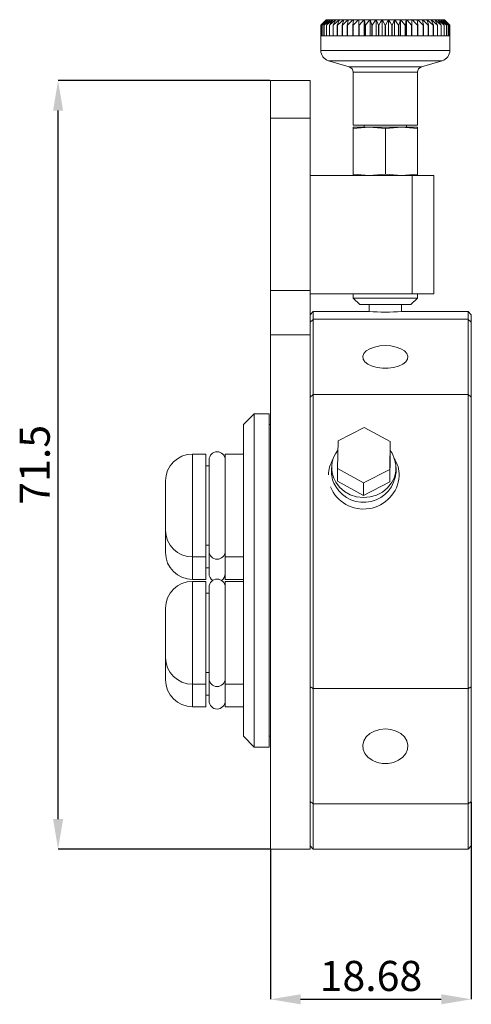
# Model space of a CAD drawing. Units: millimetres. Extents: x 38 to 159, y 145 to 236.
# Drawn here: x 38 to 80, y 145 to 236 of the extents above; entities that cross this region are included whole.
import ezdxf

# ---------------------------------------------------------------- set-up
doc = ezdxf.new("R2010")
doc.units = ezdxf.units.MM
doc.header["$PDSIZE"] = -1
doc.layers.add('LIVELLO1', color=7, linetype='Continuous')
doc.styles.add('SLDTEXTSTYLE0', font='SWISSCL.TTF')
doc.dimstyles.new('SLDDIMSTYLE1', dxfattribs={"dimtxt": 2.8, "dimasz": 2.8, "dimexe": 0, "dimexo": 0.0625, "dimgap": 0.7, "dimtad": 1, "dimdec": 3, "dimrnd": 1e-09, "dimzin": 12, "dimdsep": 46, "dimtxsty": 'SLDTEXTSTYLE0', "dimsah": 1, "dimcen": 0.09, "dimadec": 0, "dimazin": 3, "dimtfac": 1, "dimtdec": 3, "dimtofl": 0, "dimtmove": 0, "dimatfit": 3, "dimfxl": 1, "dimfrac": 2, "dimtolj": 1, "dimtzin": 12, "dimarcsym": 0})

# ---------------------------------------------------------------- blocks, each defined once
blk = doc.blocks.new('_D_1')
at = {"layer": 'Defpoints', "color": 0, "transparency": 16777216}
for p in [(79.885, 163.404), (61.205, 158.968), (79.885, 145.006)]:
    blk.add_point(p, dxfattribs=at)
at = {"layer": 'LIVELLO1', "color": 0, "lineweight": -2, "transparency": 16777216}
for p, q in [((79.885, 163.342), (79.885, 145.006)), ((61.205, 158.905), (61.205, 145.006)), ((64.005, 145.006), (77.085, 145.006))]:
    blk.add_line(p, q, dxfattribs=at)
at = {"layer": 'LIVELLO1', "color": 0, "transparency": 16777216}
for points in [[(64.005, 145.473), (64.005, 144.54), (61.205, 145.006)], [(77.085, 145.473), (77.085, 144.54), (79.885, 145.006)]]:
    blk.add_solid(points, dxfattribs=at)
at = {"layer": 'LIVELLO1', "color": 0, "lineweight": 9, "transparency": 16777216, "insert": (70.545, 148.578), "char_height": 2.8, "attachment_point": 2, "style": 'SLDTEXTSTYLE0'}
blk.add_mtext('\\A1;18.68', dxfattribs=at)
blk = doc.blocks.new('_D_2')
at = {"layer": 'Defpoints', "color": 0, "transparency": 16777216}
for p in [(41.435, 230.468), (61.205, 230.468), (61.205, 158.968)]:
    blk.add_point(p, dxfattribs=at)
at = {"layer": 'LIVELLO1', "color": 0, "lineweight": -2, "transparency": 16777216}
for p, q in [((61.142, 230.468), (41.435, 230.468)), ((41.435, 161.768), (41.435, 227.668)), ((61.142, 158.968), (41.435, 158.968))]:
    blk.add_line(p, q, dxfattribs=at)
at = {"layer": 'LIVELLO1', "color": 0, "transparency": 16777216}
for points in [[(40.968, 227.668), (41.901, 227.668), (41.435, 230.468)], [(40.968, 161.768), (41.901, 161.768), (41.435, 158.968)]]:
    blk.add_solid(points, dxfattribs=at)
at = {"layer": 'LIVELLO1', "color": 0, "lineweight": 9, "transparency": 16777216, "insert": (37.863, 194.718), "char_height": 2.8, "attachment_point": 2, "rotation": 90, "style": 'SLDTEXTSTYLE0'}
blk.add_mtext('\\A1;71.5', dxfattribs=at)

msp = doc.modelspace()

# ---------------------------------------------------------------- linework, layer by layer
at = {"color": 7, "linetype": 'Continuous', "lineweight": 9}
for p, q in [((66.3848, 236.1179), (65.8848, 235.6179)), ((65.8848, 235.6179), (65.8848, 233.2619)), ((65.8849, 235.6179), (65.8848, 235.6179)), ((65.8849, 234.6279), (65.8849, 235.6179)), ((65.9157, 235.6179), (65.9157, 234.6279)), ((65.9157, 235.6179), (65.9198, 235.6179)), ((65.9198, 234.6279), (65.9198, 235.6179)), ((66.0119, 235.6179), (66.0119, 234.6279)), ((66.0119, 235.6179), (66.02, 235.6179)), ((66.02, 234.6279), (66.02, 235.6179)), ((66.1725, 235.6179), (66.1725, 234.6279)), ((66.1725, 235.6179), (66.1845, 235.6179)), ((66.1845, 234.6279), (66.1845, 235.6179)), ((66.3848, 236.1179), (66.3913, 236.1179)), ((66.3913, 236.1179), (66.3936, 236.1179)), ((66.3936, 236.1179), (66.4491, 236.1179)), ((66.3957, 235.6179), (66.3957, 234.6279)), ((66.3957, 235.6179), (66.4115, 235.6179)), ((66.4115, 234.6279), (66.4115, 235.6179)), ((66.4491, 236.1179), (66.456, 236.1179)), ((66.456, 236.1179), (66.5666, 236.1179)), ((66.5666, 236.1179), (66.578, 236.1179)), ((66.578, 236.1179), (66.7423, 236.1179)), ((66.679, 235.6179), (66.679, 234.6279)), ((66.679, 235.6179), (66.6984, 235.6179)), ((66.6984, 234.6279), (66.6984, 235.6179)), ((66.7423, 236.1179), (66.7581, 236.1179)), ((66.7581, 236.1179), (66.9743, 236.1179)), ((66.9743, 236.1179), (66.9944, 236.1179)), ((66.9944, 236.1179), (67.2601, 236.1179)), ((67.0193, 235.6179), (67.0193, 234.6279)), ((67.0193, 235.6179), (67.0422, 235.6179)), ((67.0422, 234.6279), (67.0422, 235.6179)), ((67.2601, 236.1179), (67.2842, 236.1179)), ((67.2842, 236.1179), (67.5967, 236.1179)), ((67.413, 235.6179), (67.413, 234.6279)), ((67.413, 235.6179), (67.439, 235.6179)), ((67.439, 234.6279), (67.439, 235.6179)), ((67.5967, 236.1179), (67.6245, 236.1179)), ((67.6245, 236.1179), (67.9801, 236.1179)), ((67.8556, 235.6179), (67.8556, 234.6279)), ((67.8556, 235.6179), (67.8845, 235.6179)), ((67.8845, 234.6279), (67.8845, 235.6179)), ((67.9801, 236.1179), (68.0114, 236.1179)), ((68.0114, 236.1179), (68.4064, 236.1179)), ((68.3424, 235.6179), (68.3424, 234.6279)), ((68.3424, 235.6179), (68.3739, 235.6179)), ((68.3739, 234.6279), (68.3739, 235.6179)), ((68.4064, 236.1179), (68.4408, 236.1179)), ((68.4408, 236.1179), (68.8708, 236.1179)), ((68.868, 235.6179), (68.868, 234.6279)), ((68.868, 235.6179), (68.9017, 235.6179)), ((68.8708, 236.1179), (68.9079, 236.1179)), ((68.9017, 234.6279), (68.9017, 235.6179)), ((68.9079, 236.1179), (69.3682, 236.1179)), ((69.3682, 236.1179), (69.406, 236.1179)), ((69.406, 236.1179), (69.406, 234.6279)), ((69.406, 236.1179), (69.4076, 236.1179)), ((69.4076, 236.1179), (69.8932, 236.1179)), ((69.4266, 235.6179), (69.4266, 234.6279)), ((69.4266, 235.6179), (69.4622, 235.6179)), ((69.4622, 234.6279), (69.4622, 235.6179)), ((69.8932, 236.1179), (69.9281, 236.1179)), ((69.9281, 236.1179), (69.9281, 234.6279)), ((69.9281, 236.1179), (69.9344, 236.1179)), ((69.9344, 236.1179), (70.44, 236.1179)), ((70.0122, 235.6179), (70.0122, 234.6279)), ((70.0122, 235.6179), (70.0493, 235.6179)), ((70.0493, 234.6279), (70.0493, 235.6179)), ((70.44, 236.1179), (70.4717, 236.1179)), ((70.4717, 236.1179), (70.4717, 234.6279)), ((70.4717, 236.1179), (70.4827, 236.1179)), ((70.4827, 236.1179), (71.0026, 236.1179)), ((70.6183, 235.6179), (70.6183, 234.6279)), ((70.6183, 235.6179), (70.6564, 235.6179)), ((70.6564, 234.6279), (70.6564, 235.6179)), ((71.0026, 236.1179), (71.0307, 236.1179)), ((71.0307, 236.1179), (71.0307, 234.6279)), ((71.0307, 236.1179), (71.0463, 236.1179)), ((71.0463, 236.1179), (71.5749, 236.1179)), ((71.2383, 235.6179), (71.2383, 234.6279)), ((71.2383, 235.6179), (71.277, 235.6179)), ((71.277, 234.6279), (71.277, 235.6179)), ((71.5749, 236.1179), (71.5991, 236.1179)), ((71.5991, 236.1179), (71.5991, 234.6279)), ((71.5991, 236.1179), (71.619, 236.1179)), ((71.619, 236.1179), (72.1506, 236.1179)), ((71.8654, 235.6179), (71.8654, 234.6279)), ((71.8654, 235.6179), (71.9043, 235.6179)), ((71.9043, 234.6279), (71.9043, 235.6179)), ((72.1506, 236.1179), (72.1706, 236.1179)), ((72.1706, 236.1179), (72.1706, 234.6279)), ((72.1706, 236.1179), (72.1947, 236.1179)), ((72.1947, 236.1179), (72.7234, 236.1179)), ((72.4926, 235.6179), (72.4926, 234.6279)), ((72.4926, 235.6179), (72.5314, 235.6179)), ((72.5314, 234.6279), (72.5314, 235.6179)), ((72.7234, 236.1179), (72.739, 236.1179)), ((72.739, 236.1179), (72.739, 234.6279)), ((72.739, 236.1179), (72.767, 236.1179)), ((72.767, 236.1179), (73.287, 236.1179)), ((73.1132, 235.6179), (73.1132, 234.6279)), ((73.1132, 235.6179), (73.1513, 235.6179)), ((73.1513, 234.6279), (73.1513, 235.6179)), ((73.287, 236.1179), (73.298, 236.1179)), ((73.298, 236.1179), (73.298, 234.6279)), ((73.298, 236.1179), (73.3297, 236.1179)), ((73.3297, 236.1179), (73.8352, 236.1179)), ((73.7204, 235.6179), (73.7204, 234.6279)), ((73.7204, 235.6179), (73.7574, 235.6179)), ((73.7574, 234.6279), (73.7574, 235.6179)), ((73.8352, 236.1179), (73.8415, 236.1179)), ((73.8415, 236.1179), (73.8415, 234.6279)), ((73.8415, 236.1179), (73.8765, 236.1179)), ((73.8765, 236.1179), (74.3621, 236.1179)), ((74.3074, 235.6179), (74.3074, 234.6279)), ((74.3074, 235.6179), (74.343, 235.6179)), ((74.343, 234.6279), (74.343, 235.6179)), ((74.3621, 236.1179), (74.3636, 236.1179)), ((74.3636, 236.1179), (74.3636, 234.6279)), ((74.3636, 236.1179), (74.4014, 236.1179)), ((74.4014, 236.1179), (74.8618, 236.1179)), ((74.8618, 236.1179), (74.8988, 236.1179)), ((74.8679, 235.6179), (74.8679, 234.6279)), ((74.8679, 235.6179), (74.9017, 235.6179)), ((74.8988, 236.1179), (75.3289, 236.1179)), ((74.9017, 234.6279), (74.9017, 235.6179)), ((75.3289, 236.1179), (75.3632, 236.1179)), ((75.3632, 236.1179), (75.7583, 236.1179)), ((75.3958, 235.6179), (75.3958, 234.6279)), ((75.3958, 235.6179), (75.4273, 235.6179)), ((75.4273, 234.6279), (75.4273, 235.6179)), ((75.7583, 236.1179), (75.7895, 236.1179)), ((75.7895, 236.1179), (76.1452, 236.1179)), ((75.8851, 235.6179), (75.8851, 234.6279)), ((75.8851, 235.6179), (75.9141, 235.6179)), ((75.9141, 234.6279), (75.9141, 235.6179)), ((76.1452, 236.1179), (76.173, 236.1179)), ((76.173, 236.1179), (76.4854, 236.1179)), ((76.3306, 235.6179), (76.3306, 234.6279)), ((76.3306, 235.6179), (76.3567, 235.6179)), ((76.3567, 234.6279), (76.3567, 235.6179)), ((76.4854, 236.1179), (76.5095, 236.1179)), ((76.5095, 236.1179), (76.7753, 236.1179)), ((76.7275, 235.6179), (76.7275, 234.6279)), ((76.7275, 235.6179), (76.7503, 235.6179)), ((76.7503, 234.6279), (76.7503, 235.6179)), ((76.7753, 236.1179), (76.7954, 236.1179)), ((76.7954, 236.1179), (77.0116, 236.1179)), ((77.0116, 236.1179), (77.0274, 236.1179)), ((77.0274, 236.1179), (77.1917, 236.1179)), ((77.0712, 235.6179), (77.0712, 234.6279)), ((77.0712, 235.6179), (77.0907, 235.6179)), ((77.0907, 234.6279), (77.0907, 235.6179)), ((77.1917, 236.1179), (77.2031, 236.1179)), ((77.2031, 236.1179), (77.3136, 236.1179)), ((77.3136, 236.1179), (77.3205, 236.1179)), ((77.3205, 236.1179), (77.3761, 236.1179)), ((77.3581, 235.6179), (77.3581, 234.6279)), ((77.3581, 235.6179), (77.374, 235.6179)), ((77.374, 234.6279), (77.374, 235.6179)), ((77.3761, 236.1179), (77.3784, 236.1179)), ((77.3784, 236.1179), (77.3848, 236.1179)), ((77.8848, 235.6179), (77.3848, 236.1179)), ((77.5851, 235.6179), (77.5851, 234.6279)), ((77.5851, 235.6179), (77.5972, 235.6179)), ((77.5972, 234.6279), (77.5972, 235.6179)), ((77.7496, 235.6179), (77.7496, 234.6279)), ((77.7496, 235.6179), (77.7577, 235.6179)), ((77.7577, 234.6279), (77.7577, 235.6179)), ((77.8499, 235.6179), (77.8499, 234.6279)), ((77.8499, 235.6179), (77.854, 235.6179)), ((77.854, 234.6279), (77.854, 235.6179)), ((77.8848, 233.2619), (77.8848, 235.6179)), ((77.8848, 235.6179), (77.8848, 234.6279)), ((77.8848, 235.6179), (77.8848, 235.6179)), ((65.8849, 234.6279), (65.9157, 234.6279)), ((65.9198, 234.6279), (66.0119, 234.6279)), ((66.02, 234.6279), (66.1725, 234.6279)), ((66.1845, 234.6279), (66.3957, 234.6279)), ((66.4115, 234.6279), (66.679, 234.6279)), ((66.6984, 234.6279), (67.0193, 234.6279)), ((67.0422, 234.6279), (67.413, 234.6279)), ((67.439, 234.6279), (67.8556, 234.6279)), ((67.8845, 234.6279), (68.3424, 234.6279)), ((68.3739, 234.6279), (68.868, 234.6279)), ((68.9017, 234.6279), (69.4266, 234.6279)), ((69.4622, 234.6279), (70.0122, 234.6279)), ((70.0493, 234.6279), (70.6183, 234.6279)), ((70.6564, 234.6279), (71.2383, 234.6279)), ((71.277, 234.6279), (71.8654, 234.6279)), ((71.9043, 234.6279), (72.4926, 234.6279)), ((72.5314, 234.6279), (73.1132, 234.6279)), ((73.1513, 234.6279), (73.7204, 234.6279)), ((73.7574, 234.6279), (74.3074, 234.6279)), ((74.343, 234.6279), (74.8679, 234.6279)), ((74.9017, 234.6279), (75.3958, 234.6279)), ((75.4273, 234.6279), (75.8851, 234.6279)), ((75.9141, 234.6279), (76.3306, 234.6279)), ((76.3567, 234.6279), (76.7275, 234.6279)), ((76.7503, 234.6279), (77.0712, 234.6279)), ((77.0907, 234.6279), (77.3581, 234.6279)), ((77.374, 234.6279), (77.5851, 234.6279)), ((77.5972, 234.6279), (77.7496, 234.6279)), ((77.7577, 234.6279), (77.8499, 234.6279)), ((77.854, 234.6279), (77.8848, 234.6279)), ((65.8848, 233.2619), (77.8848, 233.2619)), ((66.5975, 232.3041), (68.5285, 231.7248)), ((66.5975, 232.3041), (77.1722, 232.3041)), ((68.5285, 231.7248), (75.2412, 231.7248)), ((75.2412, 231.7248), (77.1722, 232.3041)), ((68.8848, 231.2458), (68.8848, 226.3179)), ((68.8848, 231.2458), (74.8848, 231.2458)), ((74.8848, 226.3179), (74.8848, 231.2458)), ((61.2048, 230.4679), (64.8848, 230.4679)), ((61.2048, 226.9679), (61.2048, 230.4679)), ((64.8848, 230.4679), (64.8848, 226.9679)), ((64.8848, 226.9679), (61.2048, 226.9679)), ((61.2048, 226.9679), (61.2048, 210.9169)), ((64.8848, 226.9679), (64.8848, 210.9169)), ((68.8848, 226.3179), (74.8848, 226.3179)), ((69.9048, 226.3179), (69.9048, 226.1179)), ((73.8648, 226.1179), (73.8648, 226.3179)), ((68.8848, 225.9935), (70.3848, 226.1179)), ((70.3848, 226.1179), (68.8848, 226.1179)), ((68.8848, 226.1179), (68.8848, 225.9935)), ((68.8848, 225.9935), (68.8848, 221.7422)), ((70.3848, 226.1179), (71.8848, 225.9935)), ((73.3848, 226.1179), (70.3848, 226.1179)), ((71.8848, 225.9935), (73.3848, 226.1179)), ((71.8848, 225.9935), (71.8848, 221.7422)), ((73.3848, 226.1179), (74.8848, 225.9935)), ((74.8848, 226.1179), (73.3848, 226.1179)), ((74.8848, 225.9935), (74.8848, 226.1179)), ((74.8848, 225.9935), (74.8848, 221.7422)), ((70.3848, 221.6179), (68.8848, 221.7422)), ((68.8848, 221.7422), (68.8848, 221.6179)), ((71.8848, 221.7422), (70.3848, 221.6179)), ((73.3848, 221.6179), (71.8848, 221.7422)), ((74.8848, 221.7422), (73.3848, 221.6179)), ((74.8848, 221.6179), (74.8848, 221.7422)), ((64.8848, 221.6179), (64.8848, 210.9169)), ((64.8848, 221.6179), (74.3848, 221.6179)), ((74.3848, 210.6179), (74.3848, 221.6179)), ((74.3848, 221.6179), (76.3848, 221.6179)), ((76.3848, 221.6179), (76.3848, 210.6179)), ((61.2048, 210.9169), (64.8848, 210.9169)), ((61.2048, 206.806), (61.2048, 210.9169)), ((64.8848, 210.9169), (64.8848, 206.806)), ((64.8848, 210.6179), (74.3848, 210.6179)), ((68.8848, 210.6179), (68.8848, 210.2314)), ((68.8848, 210.2314), (69.4983, 209.6179)), ((74.8848, 210.2314), (68.8848, 210.2314)), ((74.2713, 209.6179), (74.8848, 210.2314)), ((76.3848, 210.6179), (74.3848, 210.6179)), ((74.8848, 210.2314), (74.8848, 210.6179)), ((65.1848, 208.9679), (64.8848, 208.6679)), ((70.3598, 208.9679), (65.1848, 208.9679)), ((65.1848, 208.9679), (65.1848, 208.2525)), ((74.2713, 209.6179), (69.4983, 209.6179)), ((70.3848, 209.6179), (70.3848, 208.9664)), ((73.3848, 208.9664), (73.3848, 209.6179)), ((79.5848, 208.9679), (73.4097, 208.9679)), ((79.8848, 208.6679), (79.5848, 208.9679)), ((79.5848, 208.2525), (79.5848, 208.9679)), ((65.1848, 208.2525), (65.1848, 201.2525)), ((79.5848, 208.2525), (65.1848, 208.2525)), ((79.5848, 201.2525), (79.5848, 208.2525)), ((79.8848, 208.6679), (79.8848, 207.9712)), ((79.8848, 207.9712), (79.8848, 201.0142)), ((64.8848, 206.806), (61.2048, 206.806)), ((61.2048, 158.9679), (61.2048, 206.806)), ((64.8848, 158.9679), (64.8848, 206.806)), ((65.1848, 201.2525), (65.1848, 173.9033)), ((79.5848, 201.2525), (65.1848, 201.2525)), ((79.5848, 173.9033), (79.5848, 201.2525)), ((79.8848, 201.0142), (79.8848, 174.0632)), ((59.6848, 199.4679), (58.6848, 198.4679)), ((61.0848, 199.4679), (59.6848, 199.4679)), ((59.6848, 199.4679), (59.6848, 168.7033)), ((61.0848, 199.4679), (61.0848, 168.7033)), ((58.6848, 169.6881), (58.6848, 198.4679)), ((61.2048, 198.4679), (61.0848, 198.4679)), ((67.4817, 196.9389), (69.9277, 198.1933)), ((69.9277, 198.1933), (72.3309, 196.8706)), ((67.4388, 194.3618), (67.4817, 196.9389)), ((72.3309, 196.8706), (72.288, 194.2935)), ((72.3309, 196.8706), (72.3309, 195.6984)), ((55.1848, 195.7158), (53.9348, 195.7158)), ((53.9348, 195.7158), (53.9348, 186.1458)), ((55.1848, 195.7158), (55.1848, 187.8283)), ((55.4848, 195.1808), (55.4848, 186.6808)), ((58.6848, 195.7158), (56.9848, 195.7158)), ((56.9848, 195.7158), (56.9848, 187.8283)), ((72.3309, 195.6984), (72.288, 193.1213)), ((55.4848, 194.6308), (55.1848, 194.6308)), ((66.8848, 194.444), (66.8848, 194.0337)), ((67.4388, 194.3618), (67.4388, 193.1896)), ((69.8419, 193.0391), (67.4388, 194.3618)), ((72.288, 194.2935), (69.8419, 193.0391)), ((72.288, 194.2935), (72.288, 193.1213)), ((72.8848, 194.0337), (72.8848, 194.444)), ((51.4348, 188.6458), (51.4348, 193.2158)), ((69.8419, 191.8669), (67.4388, 193.1896)), ((72.288, 193.1213), (69.8419, 191.8669)), ((69.8419, 193.0391), (69.8419, 191.8669)), ((51.4348, 186.5583), (51.4348, 188.6458)), ((55.1848, 187.8283), (55.1848, 186.1458)), ((56.9848, 187.8283), (56.9848, 186.1458)), ((55.1848, 187.2308), (55.4848, 187.2308)), ((53.9348, 186.1458), (55.1848, 186.1458)), ((53.9348, 186.1458), (53.9348, 184.0583)), ((55.1848, 186.1458), (55.1848, 184.0583)), ((55.4848, 186.6808), (55.4848, 184.5933)), ((56.9848, 186.1458), (58.6848, 186.1458)), ((56.9848, 186.1458), (56.9848, 184.0583)), ((55.1848, 185.1433), (55.4848, 185.1433)), ((53.9348, 184.0583), (55.1848, 184.0583)), ((55.1848, 183.8774), (53.9348, 183.8774)), ((53.9348, 183.8774), (53.9348, 183.7852)), ((53.9348, 183.7852), (53.9348, 174.3074)), ((55.1848, 183.8774), (55.1848, 174.3074)), ((55.4848, 183.3424), (55.4848, 174.8424)), ((56.9848, 184.0583), (58.6848, 184.0583)), ((58.6848, 183.8774), (56.9848, 183.8774)), ((56.9848, 183.8774), (56.9848, 174.3074)), ((55.4848, 182.7924), (55.1848, 182.7924)), ((51.4348, 181.3334), (51.4348, 181.3774)), ((51.4348, 176.8074), (51.4348, 181.3334)), ((51.4348, 174.72), (51.4348, 176.8074)), ((55.1848, 175.3924), (55.4848, 175.3924)), ((53.9348, 174.3074), (55.1848, 174.3074)), ((53.9348, 174.3074), (53.9348, 172.22)), ((55.1848, 174.3074), (55.1848, 172.22)), ((55.4848, 174.8424), (55.4848, 172.755)), ((56.9848, 174.3074), (58.6848, 174.3074)), ((56.9848, 174.3074), (56.9848, 172.22)), ((79.8848, 174.0632), (79.8848, 163.4044)), ((55.1848, 173.305), (55.4848, 173.305)), ((79.5848, 173.9033), (65.1848, 173.9033)), ((65.1848, 173.9033), (65.1848, 163.1786)), ((79.5848, 163.1786), (79.5848, 173.9033)), ((53.9348, 172.22), (55.1848, 172.22)), ((56.9848, 172.22), (58.6848, 172.22)), ((58.6848, 169.4679), (58.6848, 169.6881)), ((58.6848, 169.4679), (59.6848, 168.4679)), ((61.0848, 169.4679), (61.2048, 169.4679)), ((59.6848, 168.7033), (59.6848, 168.4679)), ((61.0848, 168.7033), (61.0848, 168.4679)), ((59.6848, 168.4679), (61.0848, 168.4679)), ((79.5848, 163.1786), (65.1848, 163.1786)), ((65.1848, 163.1786), (65.1848, 158.9679)), ((79.5848, 158.9679), (79.5848, 163.1786)), ((79.8848, 163.4044), (79.8848, 159.2679)), ((61.2048, 158.9679), (64.8848, 158.9679)), ((64.8848, 159.2679), (65.1848, 158.9679)), ((65.1848, 158.9679), (79.5848, 158.9679)), ((79.5848, 158.9679), (79.8848, 159.2679))]:
    msp.add_line(p, q, dxfattribs=at)
at = {"color": 7, "linetype": 'Continuous', "lineweight": 9, "flags": 128}
for points in [[(65.8849, 235.6179), (66.1678, 235.8987), (66.3913, 236.1179)], [(66.3936, 236.1179), (66.1254, 235.8387), (65.9157, 235.6179)], [(65.9198, 235.6179), (66.2155, 235.8987), (66.4491, 236.1179)], [(66.456, 236.1179), (66.2068, 235.8387), (66.0119, 235.6179)], [(66.02, 235.6179), (66.3254, 235.8987), (66.5666, 236.1179)], [(66.578, 236.1179), (66.3504, 235.8387), (66.1725, 235.6179)], [(66.1845, 235.6179), (66.4961, 235.8987), (66.7423, 236.1179)], [(66.7581, 236.1179), (66.5547, 235.8387), (66.3957, 235.6179)], [(66.4115, 235.6179), (66.7259, 235.8987), (66.9743, 236.1179)], [(66.9944, 236.1179), (66.8173, 235.8387), (66.679, 235.6179)], [(66.6984, 235.6179), (67.0123, 235.8987), (67.2601, 236.1179)], [(67.2842, 236.1179), (67.1355, 235.8387), (67.0193, 235.6179)], [(67.0422, 235.6179), (67.352, 235.8987), (67.5967, 236.1179)], [(67.6245, 236.1179), (67.5057, 235.8387), (67.413, 235.6179)], [(67.439, 235.6179), (67.7414, 235.8987), (67.9801, 236.1179)], [(68.0114, 236.1179), (67.9239, 235.8387), (67.8556, 235.6179)], [(67.8845, 235.6179), (68.1761, 235.8987), (68.4064, 236.1179)], [(68.4408, 236.1179), (68.3855, 235.8387), (68.3424, 235.6179)], [(68.3739, 235.6179), (68.6515, 235.8987), (68.8708, 236.1179)], [(68.9079, 236.1179), (68.8855, 235.8387), (68.868, 235.6179)], [(68.9017, 235.6179), (69.1624, 235.8987), (69.3682, 236.1179)], [(69.4076, 236.1179), (69.4183, 235.8387), (69.4266, 235.6179)], [(69.4622, 235.6179), (69.703, 235.8987), (69.8932, 236.1179)], [(69.9344, 236.1179), (69.9781, 235.8387), (70.0122, 235.6179)], [(70.0493, 235.6179), (70.2676, 235.8987), (70.44, 236.1179)], [(70.4827, 236.1179), (70.5588, 235.8387), (70.6183, 235.6179)], [(70.6564, 235.6179), (70.8498, 235.8987), (71.0026, 236.1179)], [(71.0463, 236.1179), (71.154, 235.8387), (71.2383, 235.6179)], [(71.277, 235.6179), (71.4435, 235.8987), (71.5749, 236.1179)], [(71.619, 236.1179), (71.7573, 235.8387), (71.8654, 235.6179)], [(71.9043, 235.6179), (72.0419, 235.8987), (72.1506, 236.1179)], [(72.1947, 236.1179), (72.3619, 235.8387), (72.4926, 235.6179)], [(72.5314, 235.6179), (72.6386, 235.8987), (72.7234, 236.1179)], [(72.767, 236.1179), (72.9613, 235.8387), (73.1132, 235.6179)], [(73.1513, 235.6179), (73.2271, 235.8987), (73.287, 236.1179)], [(73.3297, 236.1179), (73.549, 235.8387), (73.7204, 235.6179)], [(73.7574, 235.6179), (73.8009, 235.8987), (73.8352, 236.1179)], [(73.8765, 236.1179), (74.1184, 235.8387), (74.3074, 235.6179)], [(74.343, 235.6179), (74.3537, 235.8987), (74.3621, 236.1179)], [(74.4014, 236.1179), (74.6633, 235.8387), (74.8679, 235.6179)], [(74.9017, 235.6179), (74.8794, 235.8987), (74.8618, 236.1179)], [(74.8988, 236.1179), (75.1777, 235.8387), (75.3958, 235.6179)], [(75.4273, 235.6179), (75.3723, 235.8987), (75.3289, 236.1179)], [(75.3632, 236.1179), (75.6561, 235.8387), (75.8851, 235.6179)], [(75.9141, 235.6179), (75.827, 235.8987), (75.7583, 236.1179)], [(75.7895, 236.1179), (76.0932, 235.8387), (76.3306, 235.6179)], [(76.3567, 235.6179), (76.2385, 235.8987), (76.1452, 236.1179)], [(76.173, 236.1179), (76.4842, 235.8387), (76.7275, 235.6179)], [(76.7503, 235.6179), (76.6023, 235.8987), (76.4854, 236.1179)], [(76.5095, 236.1179), (76.8248, 235.8387), (77.0712, 235.6179)], [(77.0907, 235.6179), (76.9145, 235.8987), (76.7753, 236.1179)], [(76.7954, 236.1179), (77.1112, 235.8387), (77.3581, 235.6179)], [(77.374, 235.6179), (77.1715, 235.8987), (77.0116, 236.1179)], [(77.0274, 236.1179), (77.3404, 235.8387), (77.5851, 235.6179)], [(77.5972, 235.6179), (77.3706, 235.8987), (77.1917, 236.1179)], [(77.2031, 236.1179), (77.5098, 235.8387), (77.7496, 235.6179)], [(77.7577, 235.6179), (77.5096, 235.8987), (77.3136, 236.1179)], [(77.3205, 236.1179), (77.6176, 235.8387), (77.8499, 235.6179)], [(77.854, 235.6179), (77.587, 235.8987), (77.3761, 236.1179)], [(77.3784, 236.1179), (77.6626, 235.8387), (77.8848, 235.6179)], [(65.1848, 208.2525), (65.1473, 208.2173), (65.1098, 208.1821), (65.0723, 208.147), (65.0348, 208.1118), (64.9973, 208.0767), (64.9598, 208.0415), (64.9223, 208.0063), (64.8848, 207.9712)], [(79.8848, 207.9712), (79.8473, 208.0063), (79.8098, 208.0415), (79.7723, 208.0767), (79.7348, 208.1118), (79.6973, 208.147), (79.6598, 208.1821), (79.6223, 208.2173), (79.5848, 208.2525)], [(71.8848, 205.8025), (71.3626, 205.7695), (70.8731, 205.6726), (70.4473, 205.5179), (70.1117, 205.3151), (69.8876, 205.0769), (69.789, 204.8184), (69.822, 204.5557), (69.9847, 204.3054), (70.2667, 204.0832), (70.6505, 203.903), (71.1118, 203.7762), (71.6216, 203.7107), (72.148, 203.7107), (72.6579, 203.7762), (73.1192, 203.903), (73.5029, 204.0832), (73.785, 204.3054), (73.9476, 204.5557), (73.9807, 204.8184), (73.882, 205.0769), (73.6579, 205.3151), (73.3224, 205.5179), (72.8965, 205.6726), (72.4071, 205.7695), (71.8848, 205.8025)], [(65.1848, 201.2525), (65.1473, 201.2227), (65.1098, 201.1929), (65.0723, 201.1631), (65.0348, 201.1333), (64.9973, 201.1035), (64.9598, 201.0737), (64.9223, 201.0439), (64.8848, 201.0142)], [(79.8848, 201.0142), (79.8473, 201.0439), (79.8098, 201.0737), (79.7723, 201.1035), (79.7348, 201.1333), (79.6973, 201.1631), (79.6598, 201.1929), (79.6223, 201.2227), (79.5848, 201.2525)], [(72.3309, 196.0429), (72.5056, 195.788), (72.7519, 195.257), (72.8728, 194.6906), (72.8632, 194.1133), (72.7235, 193.5505), (72.4596, 193.0268), (72.0832, 192.565), (71.6108, 192.1853), (71.0629, 191.9043), (70.4635, 191.7344), (69.8389, 191.6828), (69.2162, 191.752), (68.6228, 191.9387), (68.0845, 192.235), (67.6249, 192.6278), (67.2641, 193.1)], [(65.1848, 173.9033), (65.1473, 173.9233), (65.1098, 173.9433), (65.0723, 173.9633), (65.0348, 173.9832), (64.9973, 174.0032), (64.9598, 174.0232), (64.9223, 174.0432), (64.8848, 174.0632)], [(79.5848, 173.9033), (79.6223, 173.9233), (79.6598, 173.9433), (79.6973, 173.9633), (79.7348, 173.9832), (79.7723, 174.0032), (79.8098, 174.0232), (79.8473, 174.0432), (79.8848, 174.0632)], [(71.8848, 170.1496), (71.3626, 170.0991), (70.8731, 169.9507), (70.4473, 169.7136), (70.1117, 169.4029), (69.8876, 169.0381), (69.789, 168.642), (69.822, 168.2395), (69.9847, 167.856), (70.2667, 167.5155), (70.6505, 167.2395), (71.1118, 167.0452), (71.6216, 166.9449), (72.148, 166.9449), (72.6579, 167.0452), (73.1192, 167.2395), (73.5029, 167.5155), (73.785, 167.856), (73.9476, 168.2395), (73.9807, 168.642), (73.882, 169.0381), (73.6579, 169.4029), (73.3224, 169.7136), (72.8965, 169.9507), (72.4071, 170.0991), (71.8848, 170.1496)], [(65.1848, 163.1786), (65.1473, 163.2069), (65.1098, 163.2351), (65.0723, 163.2633), (65.0348, 163.2915), (64.9973, 163.3197), (64.9598, 163.3479), (64.9223, 163.3762), (64.8848, 163.4044)], [(79.5848, 163.1786), (79.6223, 163.2069), (79.6598, 163.2351), (79.6973, 163.2633), (79.7348, 163.2915), (79.7723, 163.3197), (79.8098, 163.3479), (79.8473, 163.3762), (79.8848, 163.4044)]]:
    msp.add_lwpolyline(points, dxfattribs=at)
at = {"color": 7, "linetype": 'Continuous', "lineweight": 9}
for centre, radius, start, end in [((66.8848, 233.2619), 1, 180, 253.300756), ((76.8848, 233.2619), 1, 286.699244, 0), ((68.3848, 231.2458), 0.5, 0, 73.300756), ((75.3848, 231.2458), 0.5, 106.699244, 180), ((71.8848, 233.9445), 25.0231, 266.506028, 273.493733), ((69.4807, 194.4453), 2.5929, 140.938888, 211.253657), ((53.9348, 193.2158), 2.5, 90, 180), ((56.2348, 195.1808), 0.75, 0, 180), ((69.1882, 193.7822), 2.594, 147.224917, 179.655616), ((70.6162, 193.809), 2.5586, 357.054133, 36.399099), ((69.8613, 193.9347), 3.3333, 202.143295, 355.608868), ((69.4716, 194.0382), 2.5868, 180.099213, 211.417817), ((69.8577, 194.2681), 3.0362, 211.322338, 355.572406), ((53.9348, 188.6458), 2.5, 180, 270), ((53.9348, 186.5583), 2.5, 180, 270), ((56.2348, 186.6808), 0.75, 180, 0), ((56.2348, 184.5933), 0.75, 180, 236.508342), ((56.2348, 183.3424), 0.75, 0, 180), ((56.2348, 184.5933), 0.75, 303.491658, 0), ((53.9348, 181.3774), 2.5, 90, 180), ((53.9348, 176.8074), 2.5, 180, 270), ((53.9348, 174.72), 2.5, 180, 270), ((56.2348, 174.8424), 0.75, 180, 0), ((56.2348, 172.755), 0.75, 180, 0)]:
    msp.add_arc(centre, radius, start, end, dxfattribs=at)

# ---------------------------------------------------------------- dimensions: what is measured, and where the dimension line sits
at = {"layer": 'LIVELLO1', "color": 7, "lineweight": 9}
dim = msp.add_linear_dim(base=(41.4348, 230.4679), p1=(61.2048, 158.9679), p2=(61.2048, 230.4679), angle=90, dimstyle='SLDDIMSTYLE1', dxfattribs=at)
dim.commit()
dim.dimension.update_dxf_attribs({"geometry": '_D_2', "text_midpoint": (41.4348, 194.7179), "dimtype": 160})
dim = msp.add_linear_dim(base=(79.8848, 145.0065), p1=(61.2048, 158.9679), p2=(79.8848, 163.4044), dimstyle='SLDDIMSTYLE1', dxfattribs=at)
dim.commit()
dim.dimension.update_dxf_attribs({"geometry": '_D_1', "text_midpoint": (70.5448, 145.0065), "dimtype": 160})

doc.saveas('drawing.dxf')
